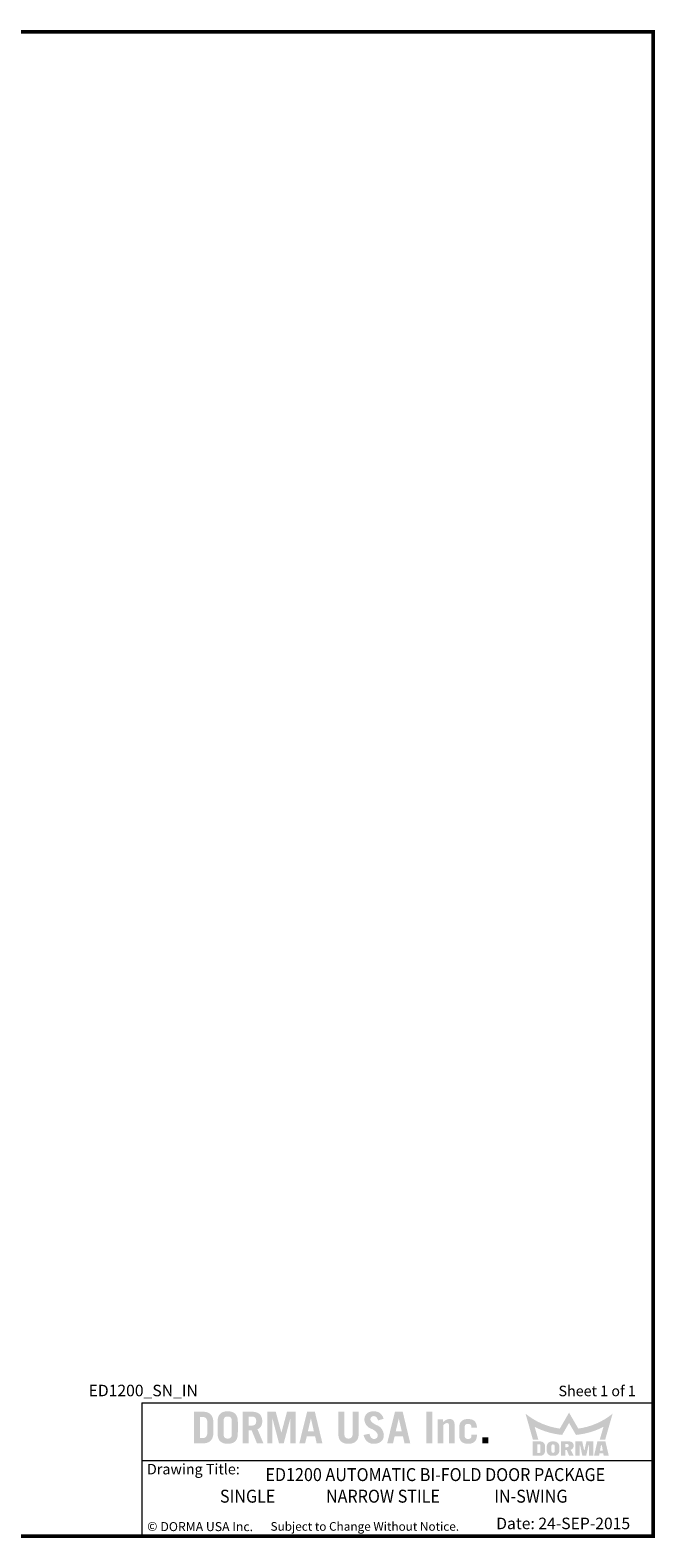
# Model space of a CAD drawing. Units: inches. Extents: x -0.3 to 16.5, y 0 to 10.5.
# Drawn here: x 12.2 to 16.5, y 0 to 10.5 of the extents above; entities that cross this region are included whole.
import ezdxf

# ---------------------------------------------------------------- set-up
doc = ezdxf.new("R2010")
doc.units = ezdxf.units.IN
doc.header["$MEASUREMENT"] = 0
doc.linetypes.add('CENTERX2', pattern=[0.8, 0.5, -0.1, 0.1, -0.1])
doc.layers.add('TITLE', color=7, linetype='Continuous')
doc.styles.add('SLDTEXTSTYLE0', font='GOTHIC.TTF', dxfattribs={"width": 0.913})
doc.styles.add('SLDTEXTSTYLE1', font='calibri.ttf')
doc.styles.add('SLDTEXTSTYLE2', font='GOTHICB.TTF', dxfattribs={"width": 0.913})
doc.styles.add('SLDTEXTSTYLE3', font='swissck.ttf')
doc.styles.add('SLDTEXTSTYLE4', font='calibrib.ttf')

msp = doc.modelspace()

# ---------------------------------------------------------------- hatches: boundary and pattern name
at = {"layer": 'TITLE', "linetype": 'Continuous'}
h = msp.add_hatch(color=7, dxfattribs=at)
edge = h.paths.add_edge_path(flags=0)
edge.add_spline(control_points=[(13.4464889, 0.7880654), (13.4462919, 0.7913671), (13.445911, 0.79775), (13.4447335, 0.8069624), (13.4430005, 0.8154449), (13.4406613, 0.823194), (13.4377489, 0.830213), (13.4342851, 0.8365267), (13.4301743, 0.842055), (13.4255449, 0.8468757), (13.4203525, 0.8510229), (13.414633, 0.8545498), (13.4083953, 0.8575162), (13.4016573, 0.8599513), (13.3943955, 0.8617879), (13.3866141, 0.8630622), (13.3783186, 0.8637599), (13.3726125, 0.8637994), (13.3696831, 0.8638196)], knot_values=[0, 0, 0, 0, 0.0802014969, 0.1550492197, 0.2250356794, 0.2899442988, 0.3510481784, 0.4090350779, 0.4641335972, 0.5176374376, 0.5706931392, 0.6248604736, 0.6802459873, 0.7379290348, 0.7983412687, 0.8616418315, 0.9289723256, 1, 1, 1, 1], weights=[1, 1, 1, 1, 1, 1, 1, 1, 1, 1, 1, 1, 1, 1, 1, 1, 1, 1, 1], degree=3, periodic=0)
edge.add_line((13.3696831, 0.8638196), (13.3112401, 0.8638637))
edge.add_line((13.3112401, 0.8638637), (13.3112401, 0.6438638))
edge.add_line((13.3112401, 0.6438638), (13.3697199, 0.6438638))
edge.add_spline(control_points=[(13.3697199, 0.6438638), (13.3726369, 0.6438844), (13.3783308, 0.6439245), (13.3866141, 0.6446213), (13.3943955, 0.6458956), (13.4016573, 0.6477321), (13.4083953, 0.6501673), (13.414633, 0.6531336), (13.4203525, 0.6566605), (13.4255449, 0.6608078), (13.4301743, 0.6656284), (13.4342851, 0.6711568), (13.437749, 0.6774704), (13.4406611, 0.6844894), (13.4430012, 0.6922384), (13.4447307, 0.7007212), (13.4459237, 0.7099436), (13.4462669, 0.7163402), (13.4464448, 0.7196543)], knot_values=[0, 0, 0, 0, 0.0707328512, 0.1380652754, 0.2013676529, 0.2617816187, 0.3194663198, 0.3748534212, 0.4290223085, 0.482079531, 0.5355849052, 0.5906850041, 0.6486735659, 0.7097791972, 0.7746896774, 0.8446781434, 0.9195280119, 1, 1, 1, 1], weights=[1, 1, 1, 1, 1, 1, 1, 1, 1, 1, 1, 1, 1, 1, 1, 1, 1, 1, 1], degree=3, periodic=0)
edge.add_line((13.4464448, 0.7196543), (13.4464889, 0.7880654))
edge = h.paths.add_edge_path(flags=0)
edge.add_spline(control_points=[(13.3678913, 0.8274913), (13.3694458, 0.8274509), (13.3724641, 0.8273724), (13.3768336, 0.8269562), (13.3808879, 0.8261656), (13.3845983, 0.8250173), (13.387995, 0.8235736), (13.3910144, 0.8217467), (13.39371, 0.8196034), (13.3960644, 0.8171021), (13.3981374, 0.8142358), (13.3998242, 0.8109417), (13.4013033, 0.8072822), (13.4024662, 0.8032242), (13.4033961, 0.7987694), (13.4040518, 0.7939173), (13.4043924, 0.7886522), (13.4044121, 0.7850133), (13.4044223, 0.7831294)], knot_values=[0, 0, 0, 0, 0.0700127627, 0.135940392, 0.1974019218, 0.2556623741, 0.3105593219, 0.3631695851, 0.4140793514, 0.4651655818, 0.5173863977, 0.572808611, 0.6313734348, 0.6949001732, 0.7626017801, 0.8361583371, 0.9151814378, 1, 1, 1, 1], weights=[1, 1, 1, 1, 1, 1, 1, 1, 1, 1, 1, 1, 1, 1, 1, 1, 1, 1, 1], degree=3, periodic=0)
edge.add_line((13.4044223, 0.7831294), (13.4044664, 0.7246002))
edge.add_spline(control_points=[(13.4044664, 0.7246002), (13.4044089, 0.7226272), (13.404298, 0.7188244), (13.4038794, 0.7133371), (13.4031458, 0.7083027), (13.4020844, 0.70371), (13.4007435, 0.6995792), (13.3990924, 0.6958892), (13.3971661, 0.6926613), (13.3949286, 0.6898587), (13.3923677, 0.6875297), (13.3896279, 0.6854578), (13.3865948, 0.6837944), (13.3833442, 0.6824117), (13.3798402, 0.6813432), (13.3760626, 0.6806611), (13.3720466, 0.6802543), (13.3692869, 0.6802423), (13.3678733, 0.6802362)], knot_values=[0, 0, 0, 0, 0.0892986359, 0.172114912, 0.248845251, 0.3192503854, 0.385142416, 0.445030595, 0.5017725307, 0.5547959737, 0.6066104332, 0.6580040838, 0.709861291, 0.7626585845, 0.8176231734, 0.8752024448, 0.9360777876, 1, 1, 1, 1], weights=[1, 1, 1, 1, 1, 1, 1, 1, 1, 1, 1, 1, 1, 1, 1, 1, 1, 1, 1], degree=3, periodic=0)
edge.add_line((13.3678733, 0.6802362), (13.3532626, 0.6802362))
edge.add_line((13.3532626, 0.6802362), (13.3532626, 0.8274913))
edge.add_line((13.3532626, 0.8274913), (13.3678913, 0.8274913))
h = msp.add_hatch(color=7, dxfattribs=at)
edge = h.paths.add_edge_path(flags=0)
edge.add_spline(control_points=[(13.6159913, 0.7934756), (13.6158841, 0.7966944), (13.6156773, 0.8029017), (13.6147326, 0.811861), (13.613138, 0.8200779), (13.6110589, 0.8276106), (13.608307, 0.8344013), (13.6050152, 0.8405156), (13.6010566, 0.8458485), (13.5965371, 0.8504624), (13.5915056, 0.8543545), (13.586144, 0.8578205), (13.580317, 0.8606023), (13.5741515, 0.8629902), (13.5675477, 0.8647425), (13.5605397, 0.8658936), (13.5531508, 0.8666475), (13.5480893, 0.8666456), (13.5454977, 0.8666447)], knot_values=[0, 0, 0, 0, 0.0828224149, 0.1597236551, 0.2314238358, 0.2979135646, 0.3603917746, 0.4195020429, 0.4760449644, 0.5306405415, 0.5850784794, 0.6393583204, 0.6945371402, 0.7508376241, 0.8092250088, 0.8698886996, 0.9333811439, 1, 1, 1, 1], weights=[1, 1, 1, 1, 1, 1, 1, 1, 1, 1, 1, 1, 1, 1, 1, 1, 1, 1, 1], degree=3, periodic=0)
edge.add_spline(control_points=[(13.5454977, 0.8666447), (13.5429061, 0.8666463), (13.5378592, 0.8666494), (13.5304856, 0.8658901), (13.5234919, 0.8647428), (13.5168881, 0.8629901), (13.5107227, 0.8606023), (13.5048957, 0.8578205), (13.499534, 0.8543546), (13.4945026, 0.8504624), (13.4899827, 0.8458486), (13.4860256, 0.8405153), (13.4827281, 0.8344024), (13.4799976, 0.8276021), (13.4778244, 0.8200923), (13.4763451, 0.8118503), (13.4752844, 0.8029019), (13.475129, 0.7966842), (13.4750483, 0.7934585)], knot_values=[0, 0, 0, 0, 0.0666302382, 0.1297567404, 0.1904307959, 0.2488281564, 0.3051382595, 0.3603265068, 0.4146156217, 0.4690628607, 0.5236677656, 0.5802203478, 0.6393407154, 0.7018296001, 0.7684351041, 0.8400765708, 0.9170328532, 1, 1, 1, 1], weights=[1, 1, 1, 1, 1, 1, 1, 1, 1, 1, 1, 1, 1, 1, 1, 1, 1, 1, 1], degree=3, periodic=0)
edge.add_line((13.4750483, 0.7934585), (13.4750924, 0.714257))
edge.add_spline(control_points=[(13.4750924, 0.714257), (13.4751539, 0.7110204), (13.4752723, 0.7047912), (13.4763477, 0.6958332), (13.4778238, 0.6875911), (13.4799978, 0.6800813), (13.4827281, 0.673281), (13.4860256, 0.6671681), (13.4899827, 0.6618349), (13.4945026, 0.657221), (13.499534, 0.6533289), (13.5048957, 0.6498629), (13.5107227, 0.6470811), (13.5168881, 0.6446933), (13.5234919, 0.6429406), (13.5304856, 0.6417933), (13.5378592, 0.641034), (13.5429061, 0.6410371), (13.5454977, 0.6410387)], knot_values=[0, 0, 0, 0, 0.0832056719, 0.1601419375, 0.2317647699, 0.2983529495, 0.3608255805, 0.4199305705, 0.4764684431, 0.5310591451, 0.585492222, 0.639767216, 0.6949411086, 0.7512365652, 0.8096187362, 0.87027701, 0.9333870927, 1, 1, 1, 1], weights=[1, 1, 1, 1, 1, 1, 1, 1, 1, 1, 1, 1, 1, 1, 1, 1, 1, 1, 1], degree=3, periodic=0)
edge.add_spline(control_points=[(13.5454977, 0.6410387), (13.5480893, 0.6410378), (13.5531508, 0.6410359), (13.5605397, 0.6417898), (13.5675477, 0.6429409), (13.5741515, 0.6446932), (13.580317, 0.6470812), (13.586144, 0.6498629), (13.5915056, 0.6533289), (13.5965371, 0.657221), (13.6010566, 0.6618349), (13.6050152, 0.6671678), (13.608307, 0.6732821), (13.6110588, 0.6800728), (13.6131386, 0.6876055), (13.61473, 0.6958226), (13.6156888, 0.7047863), (13.6158589, 0.7110003), (13.6159472, 0.7142249)], knot_values=[0, 0, 0, 0, 0.0666101595, 0.1300943155, 0.1907500871, 0.2491298498, 0.3054229841, 0.3605946007, 0.4148673559, 0.4692981874, 0.5238866375, 0.5804221778, 0.6395247297, 0.7019947837, 0.7684758328, 0.8401666536, 0.917057855, 1, 1, 1, 1], weights=[1, 1, 1, 1, 1, 1, 1, 1, 1, 1, 1, 1, 1, 1, 1, 1, 1, 1, 1], degree=3, periodic=0)
edge.add_line((13.6159472, 0.7142249), (13.6159913, 0.7934756))
edge = h.paths.add_edge_path(flags=0)
edge.add_spline(control_points=[(13.5454977, 0.6774111), (13.5434158, 0.6774222), (13.5394474, 0.6774434), (13.5338344, 0.6786883), (13.5288607, 0.6806779), (13.5253439, 0.6832196), (13.5229309, 0.6857024), (13.5214165, 0.6879805), (13.5200662, 0.6905586), (13.5190211, 0.6935212), (13.5181999, 0.6968195), (13.5175869, 0.7004792), (13.5171825, 0.7044755), (13.517138, 0.7072643), (13.5171149, 0.7087073)], knot_values=[0, 0, 0, 0, 0.1273381321, 0.2427255645, 0.3503064763, 0.45372805, 0.5060609144, 0.5618718106, 0.6207907759, 0.6841570318, 0.7539665868, 0.8290250313, 0.9115340829, 1, 1, 1, 1], weights=[1, 1, 1, 1, 1, 1, 1, 1, 1, 1, 1, 1, 1, 1, 1], degree=3, periodic=0)
edge.add_line((13.5171149, 0.7087073), (13.5171149, 0.7990025))
edge.add_spline(control_points=[(13.5171149, 0.7990025), (13.5171382, 0.8004367), (13.5171834, 0.8032167), (13.5175869, 0.8072042), (13.5181999, 0.8108639), (13.5190211, 0.8141622), (13.5200662, 0.8171248), (13.5214164, 0.8197031), (13.5229311, 0.8219806), (13.5253431, 0.824466), (13.5288719, 0.8269917), (13.5338168, 0.8290655), (13.5394557, 0.8302199), (13.5434176, 0.8302543), (13.5454977, 0.8302723)], knot_values=[0, 0, 0, 0, 0.0879598799, 0.1704998683, 0.2455864562, 0.3154221864, 0.3788122017, 0.4377532587, 0.4935850813, 0.5459375681, 0.6493979199, 0.7573706205, 0.8726141222, 1, 1, 1, 1], weights=[1, 1, 1, 1, 1, 1, 1, 1, 1, 1, 1, 1, 1, 1, 1], degree=3, periodic=0)
edge.add_spline(control_points=[(13.5454977, 0.8302723), (13.5475926, 0.8302551), (13.5515694, 0.8302226), (13.5572228, 0.8290656), (13.5621677, 0.8269917), (13.5656965, 0.824466), (13.5681086, 0.8219806), (13.5696232, 0.8197031), (13.5709735, 0.8171248), (13.5720185, 0.8141622), (13.5728397, 0.8108639), (13.5734527, 0.8072042), (13.5738572, 0.803208), (13.5739017, 0.8004191), (13.5739247, 0.7989761)], knot_values=[0, 0, 0, 0, 0.1281030965, 0.2431807682, 0.3509981012, 0.4543095785, 0.5065867325, 0.5623382157, 0.6211944594, 0.6844932594, 0.7542284992, 0.8292070411, 0.9116282584, 1, 1, 1, 1], weights=[1, 1, 1, 1, 1, 1, 1, 1, 1, 1, 1, 1, 1, 1, 1], degree=3, periodic=0)
edge.add_line((13.5739247, 0.7989761), (13.5739688, 0.7087301))
edge.add_spline(control_points=[(13.5739688, 0.7087301), (13.5739272, 0.7072797), (13.5738471, 0.7044839), (13.5734553, 0.7004791), (13.5728391, 0.6968196), (13.5720187, 0.6935212), (13.5709734, 0.6905586), (13.5696232, 0.6879805), (13.5681087, 0.6857024), (13.5656957, 0.6832196), (13.5621789, 0.6806779), (13.5572052, 0.6786882), (13.5515777, 0.6774405), (13.5475944, 0.6774213), (13.5454977, 0.6774111)], knot_values=[0, 0, 0, 0, 0.0888403044, 0.1712339826, 0.2461874722, 0.3158994118, 0.379177062, 0.4380136403, 0.4937464955, 0.5460061824, 0.6492831407, 0.7567136209, 0.871939706, 1, 1, 1, 1], weights=[1, 1, 1, 1, 1, 1, 1, 1, 1, 1, 1, 1, 1, 1, 1], degree=3, periodic=0)
h = msp.add_hatch(color=7, dxfattribs=at)
edge = h.paths.add_edge_path(flags=0)
edge.add_spline(control_points=[(13.7854496, 0.7984023), (13.785406, 0.8009651), (13.7853213, 0.8059436), (13.784458, 0.8131793), (13.7830888, 0.8199652), (13.7810201, 0.8262635), (13.778482, 0.8321553), (13.7752753, 0.8375415), (13.7715578, 0.8425141), (13.7671714, 0.8469333), (13.7622788, 0.8509415), (13.7567118, 0.8543593), (13.750566, 0.8572613), (13.7438189, 0.8596421), (13.7364707, 0.86148), (13.7285355, 0.8628484), (13.7199738, 0.863622), (13.7140747, 0.8637523), (13.7110274, 0.8638196)], knot_values=[0, 0, 0, 0, 0.0678302361, 0.1317645794, 0.1926627758, 0.2508159768, 0.3069883001, 0.3621792767, 0.4164117363, 0.4709609355, 0.526635206, 0.5835017456, 0.6434503904, 0.7062952381, 0.7726286979, 0.8437886362, 0.9193072429, 1, 1, 1, 1], weights=[1, 1, 1, 1, 1, 1, 1, 1, 1, 1, 1, 1, 1, 1, 1, 1, 1, 1, 1], degree=3, periodic=0)
edge.add_line((13.7110274, 0.8638196), (13.6502449, 0.8638637))
edge.add_line((13.6502449, 0.8638637), (13.6502449, 0.6438637))
edge.add_line((13.6502449, 0.6438637), (13.6922674, 0.6438637))
edge.add_line((13.6922674, 0.6438637), (13.6922674, 0.734265))
edge.add_line((13.6922674, 0.734265), (13.7122652, 0.734265))
edge.add_line((13.7122652, 0.734265), (13.7486478, 0.6438637))
edge.add_line((13.7486478, 0.6438637), (13.7937316, 0.6438637))
edge.add_line((13.7937316, 0.6438637), (13.7523019, 0.7425051))
edge.add_spline(control_points=[(13.7523019, 0.7425051), (13.7537093, 0.7430447), (13.7564876, 0.7441097), (13.7604135, 0.7461046), (13.7640245, 0.7483651), (13.7673808, 0.7508036), (13.7704381, 0.7534963), (13.7731746, 0.7564653), (13.7756164, 0.7596551), (13.7777508, 0.7630889), (13.7795883, 0.7667471), (13.7811892, 0.7706297), (13.7825578, 0.774727), (13.7836499, 0.7790518), (13.7844966, 0.7835776), (13.7850487, 0.7883271), (13.7854228, 0.7932906), (13.7854406, 0.7966801), (13.7854496, 0.7984023)], knot_values=[0, 0, 0, 0, 0.0646154249, 0.1275522498, 0.1884926108, 0.2471859281, 0.3053064809, 0.3629142813, 0.420091856, 0.4773529525, 0.5360564469, 0.5954747127, 0.6573393251, 0.7211652609, 0.786642087, 0.8546636001, 0.9261535017, 1, 1, 1, 1], weights=[1, 1, 1, 1, 1, 1, 1, 1, 1, 1, 1, 1, 1, 1, 1, 1, 1, 1, 1], degree=3, periodic=0)
edge = h.paths.add_edge_path(flags=0)
edge.add_spline(control_points=[(13.7434271, 0.7990644), (13.7434047, 0.7977536), (13.7433613, 0.7952139), (13.7429425, 0.7915432), (13.7423506, 0.7881255), (13.7414679, 0.7849935), (13.7403591, 0.7821401), (13.7390386, 0.7795484), (13.7374391, 0.7772285), (13.7349599, 0.7745372), (13.7313131, 0.7717118), (13.7261372, 0.7693453), (13.7201908, 0.7679781), (13.7159788, 0.7678406), (13.7137642, 0.7677683)], knot_values=[0, 0, 0, 0, 0.0796258671, 0.1542765818, 0.2242560484, 0.2902124486, 0.3516500965, 0.4100384434, 0.4665903924, 0.5222876027, 0.6319240248, 0.744336583, 0.8655775518, 1, 1, 1, 1], weights=[1, 1, 1, 1, 1, 1, 1, 1, 1, 1, 1, 1, 1, 1, 1], degree=3, periodic=0)
edge.add_line((13.7137642, 0.7677683), (13.6922674, 0.7678124))
edge.add_line((13.6922674, 0.7678124), (13.6922674, 0.8303163))
edge.add_line((13.6922674, 0.8303163), (13.7137802, 0.8303163))
edge.add_spline(control_points=[(13.7137802, 0.8303163), (13.7159894, 0.8302437), (13.7201959, 0.8301054), (13.7261376, 0.8287397), (13.7313118, 0.826372), (13.7349636, 0.8235501), (13.7374243, 0.8208605), (13.739051, 0.8185749), (13.7403685, 0.8159769), (13.74145, 0.8131147), (13.7423597, 0.8099913), (13.7429405, 0.806585), (13.7433618, 0.8029151), (13.7434049, 0.8003753), (13.7434271, 0.7990644)], knot_values=[0, 0, 0, 0, 0.1342444379, 0.2556168171, 0.3681512168, 0.4779064713, 0.5336640507, 0.5895436458, 0.6479952785, 0.7103341473, 0.7755008855, 0.8455562012, 0.9202878282, 1, 1, 1, 1], weights=[1, 1, 1, 1, 1, 1, 1, 1, 1, 1, 1, 1, 1, 1, 1], degree=3, periodic=0)
for points in [[(13.8792611, 0.8635989), (13.8199321, 0.8635989), (13.8199321, 0.6438637), (13.855935, 0.6438637), (13.855935, 0.816456), (13.856557, 0.816456), (13.9022762, 0.6438637), (13.9346217, 0.6438637), (13.9803409, 0.816456), (13.9809593, 0.816456), (13.9809593, 0.6438637), (14.0169622, 0.6438637), (14.0169622, 0.8635989), (13.9576368, 0.8635989), (13.91876, 0.7192208), (13.9181379, 0.7192208)], [(14.9663605, 0.8638637), (14.924338, 0.8638637), (14.924338, 0.6438637), (14.9663605, 0.6438637)], [(15.356216, 0.6858863), (15.3141935, 0.6858863), (15.3141935, 0.6438638), (15.356216, 0.6438638)]]:
    msp.add_hatch(color=7, dxfattribs=at).paths.add_polyline_path(points, flags=0)
h = msp.add_hatch(color=7, dxfattribs=at)
h.paths.add_polyline_path([(14.1508538, 0.8638259), (14.0971928, 0.8638259), (14.0429255, 0.6438637), (14.083247, 0.6438637), (14.0950706, 0.6918894), (14.152976, 0.6918894), (14.1635869, 0.6438637), (14.2035996, 0.6438637)], flags=0)
h.paths.add_polyline_path([(14.1026498, 0.7282619), (14.1232654, 0.8162289), (14.1238717, 0.8162289), (14.144184, 0.7282619)], flags=0)
h = msp.add_hatch(color=7, dxfattribs=at)
edge = h.paths.add_edge_path(flags=0)
edge.add_spline(control_points=[(14.3844022, 0.6774111), (14.3832388, 0.6774355), (14.3809782, 0.6774828), (14.3777107, 0.6778772), (14.3746865, 0.6785487), (14.371871, 0.6794289), (14.3692675, 0.6805611), (14.3669131, 0.6819804), (14.36482, 0.6836528), (14.3628889, 0.685489), (14.3612611, 0.6876628), (14.3597848, 0.6900367), (14.3586009, 0.6926995), (14.3576962, 0.6955977), (14.3569247, 0.6987181), (14.3564059, 0.7020995), (14.3561491, 0.7057309), (14.3561509, 0.7082214), (14.3561518, 0.7095018)], knot_values=[0, 0, 0, 0, 0.0710414231, 0.1380286257, 0.2006031758, 0.2599999235, 0.3179376776, 0.3735717759, 0.4273234273, 0.4813373383, 0.535797899, 0.592666547, 0.6517907687, 0.7131731893, 0.7779043627, 0.8479326144, 0.9218156944, 1, 1, 1, 1], weights=[1, 1, 1, 1, 1, 1, 1, 1, 1, 1, 1, 1, 1, 1, 1, 1, 1, 1, 1], degree=3, periodic=0)
edge.add_line((14.3561518, 0.7095018), (14.3561518, 0.8638637))
edge.add_line((14.3561518, 0.8638637), (14.3141293, 0.8638637))
edge.add_line((14.3141293, 0.8638637), (14.3141293, 0.7092008))
edge.add_spline(control_points=[(14.3141293, 0.7092008), (14.3141928, 0.7063104), (14.314316, 0.700705), (14.3153822, 0.6926355), (14.3168758, 0.6851425), (14.3190601, 0.6782928), (14.3217217, 0.6719942), (14.3250685, 0.6663683), (14.3289187, 0.6612967), (14.3334245, 0.6569231), (14.3384113, 0.6531349), (14.3437534, 0.6497891), (14.3495606, 0.6470526), (14.3557433, 0.6448178), (14.3623228, 0.6430286), (14.3693264, 0.6418153), (14.3767356, 0.6410967), (14.381811, 0.6410583), (14.3844022, 0.6410387)], knot_values=[0, 0, 0, 0, 0.0774440624, 0.1501931565, 0.2178806569, 0.2819999782, 0.342596487, 0.4007723405, 0.4570229616, 0.512806995, 0.5685045048, 0.6246554692, 0.6814647712, 0.7402352825, 0.8007058564, 0.8639972926, 0.9305618722, 1, 1, 1, 1], weights=[1, 1, 1, 1, 1, 1, 1, 1, 1, 1, 1, 1, 1, 1, 1, 1, 1, 1, 1], degree=3, periodic=0)
edge.add_spline(control_points=[(14.3844022, 0.6410387), (14.3869935, 0.6410585), (14.3920687, 0.6410971), (14.3994785, 0.6418138), (14.4064942, 0.6430363), (14.4130939, 0.6448074), (14.4192967, 0.6470654), (14.4251322, 0.6497743), (14.4304859, 0.6531492), (14.4355131, 0.6569195), (14.4400572, 0.6612973), (14.4439641, 0.6663527), (14.4472898, 0.672007), (14.450027, 0.6782796), (14.4521714, 0.6851509), (14.4537655, 0.6926247), (14.4547212, 0.7007084), (14.4548947, 0.7063064), (14.4549841, 0.7091928)], knot_values=[0, 0, 0, 0, 0.0693194737, 0.1357703095, 0.198953595, 0.2597010457, 0.3183711315, 0.3754390192, 0.4314940344, 0.4874091939, 0.5433797836, 0.5997753607, 0.6578518047, 0.7185021902, 0.782511946, 0.8501651909, 0.9227419222, 1, 1, 1, 1], weights=[1, 1, 1, 1, 1, 1, 1, 1, 1, 1, 1, 1, 1, 1, 1, 1, 1, 1, 1], degree=3, periodic=0)
edge.add_line((14.4549841, 0.7091928), (14.4550282, 0.8638637))
edge.add_line((14.4550282, 0.8638637), (14.4130057, 0.8638637))
edge.add_line((14.4130057, 0.8638637), (14.4130057, 0.7095064))
edge.add_spline(control_points=[(14.4130057, 0.7095064), (14.4129933, 0.7082241), (14.4129692, 0.7057305), (14.4126524, 0.7021016), (14.4121445, 0.6987185), (14.4113815, 0.6955909), (14.4104286, 0.6926934), (14.4091779, 0.6900636), (14.4077797, 0.6876318), (14.4060818, 0.6855094), (14.4041593, 0.6836191), (14.4019858, 0.68201), (14.3996292, 0.6805561), (14.3970205, 0.6794309), (14.3941934, 0.6785415), (14.3911372, 0.6778786), (14.3878408, 0.6774843), (14.3855657, 0.6774359), (14.3844022, 0.6774111)], knot_values=[0, 0, 0, 0, 0.0779723978, 0.1516230396, 0.2213639542, 0.2858295251, 0.3472411153, 0.4064956061, 0.4626694455, 0.5174574886, 0.5712497719, 0.6261983771, 0.6816041997, 0.7393042259, 0.7984572592, 0.8616492642, 0.9292500713, 1, 1, 1, 1], weights=[1, 1, 1, 1, 1, 1, 1, 1, 1, 1, 1, 1, 1, 1, 1, 1, 1, 1, 1], degree=3, periodic=0)
h = msp.add_hatch(color=7, dxfattribs=at)
edge = h.paths.add_edge_path(flags=0)
edge.add_spline(control_points=[(14.5369544, 0.8087314), (14.5370278, 0.8105478), (14.5371671, 0.8139968), (14.538286, 0.8188536), (14.5400912, 0.8231106), (14.5426931, 0.8267068), (14.5460085, 0.8296125), (14.5500678, 0.8315888), (14.5547254, 0.832871), (14.5580592, 0.8330191), (14.5598196, 0.8330973)], knot_values=[0, 0, 0, 0, 0.1435268399, 0.2725378537, 0.3918856634, 0.5068815752, 0.6207412295, 0.7368039493, 0.8610228166, 1, 1, 1, 1], weights=[1, 1, 1, 1, 1, 1, 1, 1, 1, 1, 1], degree=3, periodic=0)
edge.add_spline(control_points=[(14.5598196, 0.8330973), (14.5615487, 0.8330311), (14.5649113, 0.8329024), (14.5697614, 0.8315994), (14.5741168, 0.8292686), (14.5780914, 0.8260664), (14.5816181, 0.8217978), (14.5848541, 0.8165626), (14.5878138, 0.8102734), (14.5894239, 0.8056587), (14.590277, 0.8032137)], knot_values=[0, 0, 0, 0, 0.1123786212, 0.2185463852, 0.3234977845, 0.431782484, 0.5486419986, 0.6820302546, 0.831531391, 1, 1, 1, 1], weights=[1, 1, 1, 1, 1, 1, 1, 1, 1, 1, 1], degree=3, periodic=0)
edge.add_line((14.590277, 0.8032137), (14.6280485, 0.8143237))
edge.add_spline(control_points=[(14.6280485, 0.8143237), (14.6275544, 0.8162358), (14.6265794, 0.82001), (14.6245941, 0.8254388), (14.6223685, 0.8306443), (14.6197146, 0.8355184), (14.6167402, 0.8401256), (14.6133652, 0.844405), (14.6096601, 0.8484348), (14.605589, 0.8521475), (14.6011993, 0.855515), (14.5964171, 0.8583955), (14.591318, 0.8608694), (14.5858803, 0.8629644), (14.5800627, 0.8645395), (14.5739179, 0.8656605), (14.5674458, 0.8664437), (14.5630148, 0.8665766), (14.5607465, 0.8666447)], knot_values=[0, 0, 0, 0, 0.0638204742, 0.1259702669, 0.1866924085, 0.2467228738, 0.3051811828, 0.3638076786, 0.4227268658, 0.4819965205, 0.5417529977, 0.6013159834, 0.66217031, 0.7248152557, 0.7894501577, 0.8567275208, 0.9266575442, 1, 1, 1, 1], weights=[1, 1, 1, 1, 1, 1, 1, 1, 1, 1, 1, 1, 1, 1, 1, 1, 1, 1, 1], degree=3, periodic=0)
edge.add_spline(control_points=[(14.5607465, 0.8666447), (14.5581106, 0.8665797), (14.5530031, 0.8664538), (14.5455965, 0.8656464), (14.538684, 0.8643856), (14.5322571, 0.8626191), (14.5263017, 0.8603974), (14.520896, 0.8575777), (14.5159318, 0.8543571), (14.5115082, 0.8505912), (14.5076313, 0.8463621), (14.5041645, 0.8418087), (14.5013707, 0.8367696), (14.4989978, 0.8313829), (14.4971565, 0.8255966), (14.4958333, 0.8194039), (14.4950322, 0.8128281), (14.4949367, 0.8083069), (14.4948878, 0.8059946)], knot_values=[0, 0, 0, 0, 0.0776156323, 0.1503917653, 0.2191407567, 0.2843123944, 0.3464342199, 0.4059256727, 0.4634877815, 0.5203526392, 0.5764597523, 0.6321790758, 0.6884465621, 0.7456816108, 0.8052865549, 0.8668986044, 0.931926057, 1, 1, 1, 1], weights=[1, 1, 1, 1, 1, 1, 1, 1, 1, 1, 1, 1, 1, 1, 1, 1, 1, 1, 1], degree=3, periodic=0)
edge.add_spline(control_points=[(14.4948878, 0.8059946), (14.4951656, 0.8042114), (14.4957121, 0.8007028), (14.4968037, 0.7955634), (14.4982208, 0.7906369), (14.4999538, 0.785933), (14.5018869, 0.7814104), (14.5040932, 0.7771051), (14.50662, 0.7730433), (14.5094188, 0.7691876), (14.5124598, 0.7655201), (14.5157828, 0.7620558), (14.5194092, 0.7588365), (14.5233127, 0.7558497), (14.5274242, 0.7529885), (14.5318567, 0.7503912), (14.5365643, 0.7480116), (14.5430969, 0.7452465), (14.5509852, 0.7418557), (14.5595994, 0.7371689), (14.5671113, 0.732099), (14.5735336, 0.7266452), (14.5789048, 0.7208484), (14.5831605, 0.7146453), (14.5863535, 0.7080546), (14.5875289, 0.7033923), (14.5881141, 0.7010708)], knot_values=[0, 0, 0, 0, 0.0367003608, 0.0722102019, 0.1067795562, 0.140859743, 0.1741019277, 0.2067584269, 0.2391450786, 0.2712888807, 0.3035883169, 0.335969438, 0.3688227802, 0.4021026575, 0.4358859442, 0.4706310016, 0.5064971543, 0.5430802067, 0.6148780226, 0.6810329252, 0.7422041785, 0.7988760293, 0.8520387693, 0.9024210555, 0.9514138016, 1, 1, 1, 1], weights=[1, 1, 1, 1, 1, 1, 1, 1, 1, 1, 1, 1, 1, 1, 1, 1, 1, 1, 1, 1, 1, 1, 1, 1, 1, 1, 1], degree=3, periodic=0)
edge.add_spline(control_points=[(14.5881141, 0.7010708), (14.588008, 0.6990904), (14.5878047, 0.695296), (14.5863906, 0.6899561), (14.5840444, 0.6853315), (14.5808981, 0.6814581), (14.5770352, 0.6784167), (14.57263, 0.6762332), (14.5677266, 0.6748678), (14.5642869, 0.674682), (14.5625122, 0.6745861)], knot_values=[0, 0, 0, 0, 0.1435348123, 0.2750044167, 0.3971523645, 0.5169575184, 0.6339263609, 0.7508221966, 0.871436934, 1, 1, 1, 1], weights=[1, 1, 1, 1, 1, 1, 1, 1, 1, 1, 1], degree=3, periodic=0)
edge.add_spline(control_points=[(14.5625122, 0.6745861), (14.560896, 0.6746406), (14.5576209, 0.6747512), (14.5527829, 0.6764086), (14.5480119, 0.6790164), (14.5441811, 0.682025), (14.5412568, 0.6849938), (14.5391528, 0.68763), (14.5372684, 0.6906469), (14.5355525, 0.6940252), (14.5339732, 0.6977453), (14.5324909, 0.7018125), (14.5312947, 0.7062704), (14.5306014, 0.7093669), (14.5302449, 0.7109585)], knot_values=[0, 0, 0, 0, 0.0913770126, 0.1851777994, 0.2868627232, 0.399342401, 0.4601948065, 0.5232166626, 0.5904350144, 0.661803623, 0.7381573602, 0.8198165271, 0.9073824415, 1, 1, 1, 1], weights=[1, 1, 1, 1, 1, 1, 1, 1, 1, 1, 1, 1, 1, 1, 1], degree=3, periodic=0)
edge.add_line((14.5302449, 0.7109585), (14.4888297, 0.7020401))
edge.add_spline(control_points=[(14.4888297, 0.7020401), (14.4895625, 0.6994396), (14.4909888, 0.6943785), (14.493671, 0.6871668), (14.4966024, 0.6804863), (14.4998838, 0.6743646), (14.5034451, 0.6687803), (14.5073521, 0.6637607), (14.5115567, 0.6592749), (14.51607, 0.6553297), (14.5208736, 0.6519308), (14.5258759, 0.6489587), (14.5310957, 0.6464277), (14.5365487, 0.6443878), (14.5422147, 0.6428605), (14.5480838, 0.6417354), (14.5541854, 0.6411214), (14.5583322, 0.6410666), (14.5604376, 0.6410387)], knot_values=[0, 0, 0, 0, 0.0790732657, 0.1539002387, 0.2250673744, 0.292526072, 0.3570558415, 0.4187568566, 0.4784909379, 0.536808547, 0.5939495252, 0.650543859, 0.70699865, 0.7635716642, 0.82073862, 0.8786153908, 0.9383712167, 1, 1, 1, 1], weights=[1, 1, 1, 1, 1, 1, 1, 1, 1, 1, 1, 1, 1, 1, 1, 1, 1, 1, 1], degree=3, periodic=0)
edge.add_spline(control_points=[(14.5604376, 0.6410387), (14.5631176, 0.6411019), (14.5683441, 0.6412252), (14.5759468, 0.642069), (14.5830866, 0.643442), (14.5897587, 0.6452666), (14.5959561, 0.6476395), (14.6017205, 0.6504403), (14.6070123, 0.6538126), (14.6117852, 0.6577206), (14.6160676, 0.6620356), (14.6198164, 0.6667472), (14.6229591, 0.671851), (14.6255311, 0.6773351), (14.6275748, 0.683189), (14.629014, 0.6894353), (14.6299073, 0.6960577), (14.6300589, 0.7005972), (14.6301366, 0.7029248)], knot_values=[0, 0, 0, 0, 0.076288209, 0.1487697142, 0.2174442659, 0.2830925576, 0.3454022707, 0.4060945331, 0.4652363891, 0.5235883475, 0.5813434513, 0.6379928939, 0.6946020619, 0.7515618978, 0.8101119551, 0.8707666273, 0.9337359283, 1, 1, 1, 1], weights=[1, 1, 1, 1, 1, 1, 1, 1, 1, 1, 1, 1, 1, 1, 1, 1, 1, 1, 1], degree=3, periodic=0)
edge.add_spline(control_points=[(14.6301366, 0.7029248), (14.6298602, 0.7049433), (14.6293196, 0.7088919), (14.6282152, 0.7146891), (14.6268095, 0.7202147), (14.6251356, 0.7255153), (14.623134, 0.730526), (14.6209371, 0.7353383), (14.6184156, 0.7398746), (14.6156358, 0.7441728), (14.612565, 0.7482006), (14.6092643, 0.7520227), (14.6056322, 0.7555319), (14.601766, 0.7588352), (14.5976185, 0.7618713), (14.5931858, 0.7646715), (14.5884602, 0.7671684), (14.5819649, 0.770128), (14.5740766, 0.7734949), (14.565536, 0.7780962), (14.5580204, 0.7827473), (14.5515864, 0.787572), (14.546263, 0.7925921), (14.5419993, 0.797731), (14.5387684, 0.803072), (14.5375485, 0.8068778), (14.5369544, 0.8087314)], knot_values=[0, 0, 0, 0, 0.0411718718, 0.0805386521, 0.1191970842, 0.156344856, 0.1927908926, 0.2281819747, 0.2631886738, 0.2975837661, 0.3315441805, 0.3654772427, 0.3995442508, 0.4335085709, 0.4681840469, 0.503330665, 0.5393827183, 0.5761031117, 0.6475728175, 0.7126274392, 0.7719508415, 0.8260734634, 0.8748733777, 0.9194604233, 0.9607727388, 1, 1, 1, 1], weights=[1, 1, 1, 1, 1, 1, 1, 1, 1, 1, 1, 1, 1, 1, 1, 1, 1, 1, 1, 1, 1, 1, 1, 1, 1, 1, 1], degree=3, periodic=0)
h = msp.add_hatch(color=7, dxfattribs=at)
h.paths.add_polyline_path([(14.7610624, 0.8638259), (14.7074015, 0.8638259), (14.6531341, 0.6438637), (14.6934557, 0.6438637), (14.7052793, 0.6918894), (14.7631846, 0.6918894), (14.7737955, 0.6438637), (14.8138083, 0.6438637)], flags=0)
h.paths.add_polyline_path([(14.7128585, 0.7282619), (14.733474, 0.8162289), (14.7340804, 0.8162289), (14.7543927, 0.7282619)], flags=0)
at = {"layer": 'TITLE'}
h = msp.add_hatch(color=10, dxfattribs=at)
h.dxf.hatch_style = 1
h.paths.add_polyline_path([(15.9166703, 0.7858065), (15.964629, 0.7027395, 0.0964351404), (16.1555657, 0.7585845), (16.1303396, 0.670611), (16.1679561, 0.670611), (16.219152, 0.8501004, -0.1383515172), (15.9806956, 0.7467081), (15.9166703, 0.8576024), (15.8526454, 0.7467081, -0.1383509222), (15.6141886, 0.8501004), (15.6653845, 0.670611), (15.703001, 0.670611), (15.677775, 0.7585844, 0.0964350642), (15.8687116, 0.7027395)])
at = {"layer": 'TITLE', "linetype": 'Continuous'}
h = msp.add_hatch(color=7, dxfattribs=at)
edge = h.paths.add_edge_path(flags=0)
edge.add_spline(control_points=[(15.0855419, 0.8129689), (15.0835345, 0.8128599), (15.0795592, 0.8126439), (15.0737095, 0.8113884), (15.0680135, 0.809513), (15.0625443, 0.8067822), (15.0571478, 0.8035774), (15.0517885, 0.7999541), (15.0464112, 0.7959636), (15.0429181, 0.7930773), (15.0411358, 0.7916046)], knot_values=[0, 0, 0, 0, 0.1197346087, 0.2371080993, 0.3556014324, 0.4764849769, 0.6007980767, 0.7297928565, 0.8621263047, 1, 1, 1, 1], weights=[1, 1, 1, 1, 1, 1, 1, 1, 1, 1, 1], degree=3, periodic=0)
edge.add_line((15.0411358, 0.7916046), (15.0411429, 0.810188))
edge.add_line((15.0411429, 0.810188), (15.003704, 0.810188))
edge.add_line((15.003704, 0.810188), (15.003704, 0.6438637))
edge.add_line((15.003704, 0.6438637), (15.0423717, 0.6438637))
edge.add_line((15.0423717, 0.6438637), (15.0423717, 0.7700609))
edge.add_spline(control_points=[(15.0423717, 0.7700609), (15.0445153, 0.771895), (15.0487297, 0.7755011), (15.0541884, 0.7796013), (15.0585897, 0.7823731), (15.0618419, 0.7838267), (15.0650554, 0.7847688), (15.0671882, 0.7849717), (15.0682385, 0.7850716)], knot_values=[0, 0, 0, 0, 0.2778908664, 0.5463505212, 0.671891416, 0.7893387064, 0.8962601958, 1, 1, 1, 1], weights=[1, 1, 1, 1, 1, 1, 1, 1, 1], degree=3, periodic=0)
edge.add_spline(control_points=[(15.0682385, 0.7850716), (15.0694798, 0.7850007), (15.0718104, 0.7848676), (15.0750518, 0.7839722), (15.0776718, 0.7823243), (15.0796677, 0.7800635), (15.081116, 0.7773102), (15.0821069, 0.7741224), (15.0827493, 0.7705308), (15.082757, 0.767992), (15.082761, 0.7666647)], knot_values=[0, 0, 0, 0, 0.1387988681, 0.2605899372, 0.3714851686, 0.479813147, 0.5938954988, 0.716660204, 0.8518745858, 1, 1, 1, 1], weights=[1, 1, 1, 1, 1, 1, 1, 1, 1, 1, 1], degree=3, periodic=0)
edge.add_line((15.082761, 0.7666647), (15.0828051, 0.6438637))
edge.add_line((15.0828051, 0.6438637), (15.1214728, 0.6438637))
edge.add_line((15.1214728, 0.6438637), (15.1214728, 0.770982))
edge.add_spline(control_points=[(15.1214728, 0.770982), (15.1214352, 0.7727956), (15.1213626, 0.7762931), (15.1209142, 0.781352), (15.1202276, 0.7860147), (15.1192658, 0.7903038), (15.1179953, 0.7941769), (15.116457, 0.7976722), (15.1145897, 0.8007339), (15.1124545, 0.8034369), (15.1099946, 0.8057207), (15.1073222, 0.8077546), (15.1043419, 0.8094173), (15.1011089, 0.8108081), (15.097583, 0.8117893), (15.0938124, 0.8125684), (15.0897578, 0.8129444), (15.0869697, 0.8129606), (15.0855419, 0.8129689)], knot_values=[0, 0, 0, 0, 0.0853242387, 0.1645419555, 0.2387499675, 0.3069271195, 0.3710662604, 0.4302472154, 0.486164136, 0.5393536672, 0.5917489754, 0.6436665328, 0.6969865355, 0.7518872897, 0.8088443181, 0.8688494761, 0.9328390211, 1, 1, 1, 1], weights=[1, 1, 1, 1, 1, 1, 1, 1, 1, 1, 1, 1, 1, 1, 1, 1, 1, 1, 1], degree=3, periodic=0)
h = msp.add_hatch(color=7, dxfattribs=at)
edge = h.paths.add_edge_path(flags=0)
edge.add_spline(control_points=[(15.2150965, 0.7794216), (15.2167643, 0.7793701), (15.2199374, 0.7792722), (15.2244379, 0.7783228), (15.2284224, 0.7768031), (15.2318318, 0.7746084), (15.2346618, 0.7718419), (15.2366795, 0.7683861), (15.2378886, 0.7643442), (15.2380524, 0.7614648), (15.2381382, 0.7599553)], knot_values=[0, 0, 0, 0, 0.1464718327, 0.2786668329, 0.4023924362, 0.5193803458, 0.6328162845, 0.747082836, 0.8674067736, 1, 1, 1, 1], weights=[1, 1, 1, 1, 1, 1, 1, 1, 1, 1, 1], degree=3, periodic=0)
edge.add_line((15.2381382, 0.7599553), (15.2381823, 0.7526389))
edge.add_line((15.2381823, 0.7526389), (15.2765419, 0.7526389))
edge.add_spline(control_points=[(15.2765419, 0.7526389), (15.2764523, 0.7551692), (15.2762788, 0.7600738), (15.2753196, 0.7671495), (15.2739685, 0.7737054), (15.2721865, 0.7797585), (15.2698402, 0.7852672), (15.2669863, 0.7902409), (15.2637388, 0.7947489), (15.2599277, 0.7986584), (15.2557023, 0.8020692), (15.2510828, 0.8050393), (15.2460733, 0.8075674), (15.2406425, 0.8096081), (15.234807, 0.811124), (15.2285792, 0.8122253), (15.2219683, 0.8129038), (15.2174229, 0.8129469), (15.2150965, 0.8129689)], knot_values=[0, 0, 0, 0, 0.0771745177, 0.1495861312, 0.2174384977, 0.2811778569, 0.3416890964, 0.3995727662, 0.4557565359, 0.5106569715, 0.5655298931, 0.6210430676, 0.677834594, 0.7363410587, 0.797619424, 0.8614345544, 0.9290788755, 1, 1, 1, 1], weights=[1, 1, 1, 1, 1, 1, 1, 1, 1, 1, 1, 1, 1, 1, 1, 1, 1, 1, 1], degree=3, periodic=0)
edge.add_spline(control_points=[(15.2150965, 0.8129689), (15.2127112, 0.8129471), (15.2080778, 0.8129048), (15.2013316, 0.8122296), (15.1949952, 0.811094), (15.1890606, 0.8094763), (15.1835677, 0.8073436), (15.1784636, 0.8047877), (15.1738319, 0.8016602), (15.1695393, 0.7981415), (15.1657652, 0.7940338), (15.1624712, 0.7893951), (15.1596719, 0.7841953), (15.1574609, 0.7784077), (15.1556264, 0.772126), (15.1543826, 0.7652766), (15.1535778, 0.7578996), (15.1534519, 0.7527919), (15.153387, 0.7501559)], knot_values=[0, 0, 0, 0, 0.0708191587, 0.1375691886, 0.201087912, 0.2618402721, 0.3199494235, 0.3758472669, 0.4309969629, 0.4856089907, 0.5403485169, 0.5961300702, 0.6542030564, 0.7152314367, 0.7798235401, 0.8483078459, 0.9217132505, 1, 1, 1, 1], weights=[1, 1, 1, 1, 1, 1, 1, 1, 1, 1, 1, 1, 1, 1, 1, 1, 1, 1, 1], degree=3, periodic=0)
edge.add_line((15.153387, 0.7501559), (15.1534311, 0.7038559))
edge.add_spline(control_points=[(15.1534311, 0.7038559), (15.1534772, 0.7012184), (15.1535666, 0.6961085), (15.1543853, 0.6887312), (15.1556257, 0.6818817), (15.157461, 0.6756), (15.1596718, 0.6698123), (15.1624713, 0.6646126), (15.1657652, 0.6599738), (15.1695393, 0.6558662), (15.1738319, 0.6523475), (15.1784636, 0.6492199), (15.1835677, 0.6466641), (15.1890606, 0.6445314), (15.1949952, 0.6429137), (15.2013316, 0.6417781), (15.2080778, 0.6411028), (15.2127112, 0.6410605), (15.2150965, 0.6410387)], knot_values=[0, 0, 0, 0, 0.0783098868, 0.1517134488, 0.2201960354, 0.2847865174, 0.3458133657, 0.4038848942, 0.4596650472, 0.5144031993, 0.5690138562, 0.6241621679, 0.680058608, 0.7381663007, 0.7989171358, 0.8624342647, 0.929182619, 1, 1, 1, 1], weights=[1, 1, 1, 1, 1, 1, 1, 1, 1, 1, 1, 1, 1, 1, 1, 1, 1, 1, 1], degree=3, periodic=0)
edge.add_spline(control_points=[(15.2150965, 0.6410387), (15.2174816, 0.6410612), (15.2221296, 0.6411049), (15.2288911, 0.6417744), (15.2352419, 0.642914), (15.2411765, 0.6445313), (15.2466693, 0.6466641), (15.2517734, 0.6492199), (15.2564052, 0.6523475), (15.2606978, 0.6558662), (15.2644718, 0.6599738), (15.2677659, 0.6646126), (15.270565, 0.6698123), (15.2727771, 0.6755999), (15.2746071, 0.6818821), (15.2758687, 0.6887281), (15.2765991, 0.6961113), (15.2767355, 0.7012163), (15.2768059, 0.7038517)], knot_values=[0, 0, 0, 0, 0.0707915941, 0.1379503971, 0.2014443975, 0.2621731112, 0.320259645, 0.3761357315, 0.4312639618, 0.4858547332, 0.5405729534, 0.5963327951, 0.6543831778, 0.7153878043, 0.7799547668, 0.8484124168, 0.9217437217, 1, 1, 1, 1], weights=[1, 1, 1, 1, 1, 1, 1, 1, 1, 1, 1, 1, 1, 1, 1, 1, 1, 1, 1], degree=3, periodic=0)
edge.add_line((15.2768059, 0.7038517), (15.27685, 0.7044657))
edge.add_line((15.27685, 0.7044657), (15.2381823, 0.7044657))
edge.add_line((15.2381823, 0.7044657), (15.2381823, 0.6940993))
edge.add_spline(control_points=[(15.2381823, 0.6940993), (15.2380776, 0.6925895), (15.2378781, 0.6897117), (15.2366845, 0.685663), (15.2346471, 0.6822094), (15.2318487, 0.6793973), (15.2284201, 0.6772068), (15.2244386, 0.6756843), (15.2199373, 0.6747357), (15.2167642, 0.6746376), (15.2150965, 0.6745861)], knot_values=[0, 0, 0, 0, 0.1326558997, 0.2528438808, 0.3669813202, 0.4812065127, 0.5980622352, 0.7216480385, 0.8536936688, 1, 1, 1, 1], weights=[1, 1, 1, 1, 1, 1, 1, 1, 1, 1, 1], degree=3, periodic=0)
edge.add_spline(control_points=[(15.2150965, 0.6745861), (15.2134434, 0.6746385), (15.2102852, 0.6747386), (15.2057989, 0.6756845), (15.2018156, 0.6772061), (15.198393, 0.6793996), (15.1955786, 0.6821956), (15.1936208, 0.6856857), (15.1923309, 0.6896972), (15.1921786, 0.6925849), (15.1920989, 0.6940965)], knot_values=[0, 0, 0, 0, 0.145274233, 0.2775544923, 0.4013598924, 0.5184232533, 0.6328514099, 0.7465375444, 0.8673212577, 1, 1, 1, 1], weights=[1, 1, 1, 1, 1, 1, 1, 1, 1, 1, 1], degree=3, periodic=0)
edge.add_line((15.1920989, 0.6940965), (15.1920989, 0.7599563))
edge.add_spline(control_points=[(15.1920989, 0.7599563), (15.1921784, 0.7614678), (15.1923303, 0.7643556), (15.1936232, 0.7683637), (15.1955648, 0.7718555), (15.1984096, 0.7746061), (15.2018134, 0.7768037), (15.2057995, 0.7783226), (15.210285, 0.7792692), (15.2134434, 0.7793692), (15.2150965, 0.7794216)], knot_values=[0, 0, 0, 0, 0.1327745826, 0.2536730593, 0.3674672133, 0.4810841638, 0.5982587531, 0.7221817877, 0.8545877338, 1, 1, 1, 1], weights=[1, 1, 1, 1, 1, 1, 1, 1, 1, 1, 1], degree=3, periodic=0)
at = {"layer": 'TITLE'}
h = msp.add_hatch(color=256, dxfattribs=at)
h.dxf.hatch_style = 1
h.paths.add_polyline_path([(15.7499659, 0.5897636, -0.4138419143), (15.7177585, 0.5575153), (15.6649479, 0.5575153), (15.6649479, 0.6571918), (15.7177176, 0.6571918, -0.4142135624), (15.7499659, 0.6249435), (15.7499659, 0.6249436)])
h.paths.add_polyline_path([(15.6971957, 0.6366703), (15.7118367, 0.6366703, -0.4150842415), (15.7177175, 0.630807), (15.7177177, 0.5838999, -0.4142148595), (15.7118548, 0.578037), (15.6971957, 0.578037)], flags=16)
h.paths.add_polyline_path([(15.8496423, 0.5926952), (15.8496425, 0.6220547, 0.413859821), (15.8144628, 0.657192), (15.7968718, 0.657192, 0.4142135624), (15.7616921, 0.6220123), (15.7616921, 0.5926966, 0.4142135624), (15.7968737, 0.5575151), (15.814462, 0.5575151, 0.4142117463)])
h.paths.add_polyline_path([(15.794674, 0.6266795, -0.4142135624), (15.8046192, 0.6366702), (15.8066937, 0.6366702, -0.4142106142), (15.816661, 0.626703), (15.8166614, 0.588005, -0.4142165105), (15.8066936, 0.578037), (15.8046412, 0.578037, -0.4135451379), (15.794674, 0.5879815)], flags=16)
h.paths.add_polyline_path([(15.8906862, 0.5985585), (15.9006536, 0.5985585), (15.9170713, 0.5575154), (15.9493191, 0.5575154), (15.9278854, 0.5985585, 0.3107961668), (15.9493191, 0.6278748, 0.4142216157), (15.920003, 0.6571918), (15.861369, 0.6571918), (15.861369, 0.5575154), (15.8906862, 0.5575154)])
h.paths.add_polyline_path([(15.8906862, 0.6168816), (15.8906862, 0.638869), (15.9041483, 0.638869, -0.4148709823), (15.9141393, 0.6289011), (15.9141392, 0.626848, -0.4135192104), (15.9041945, 0.6168816)], flags=16)
h.paths.add_polyline_path([(15.9903626, 0.6308067), (15.993294, 0.6308067), (16.0094181, 0.5575154), (16.0358032, 0.5575154), (16.0519277, 0.6308067), (16.0548591, 0.6308067), (16.0548591, 0.5575154), (16.0841759, 0.5575154), (16.0841759, 0.6571918), (16.0372693, 0.6571918), (16.0243698, 0.5985585), (16.0226105, 0.5985585), (16.0208519, 0.5985585), (16.0079524, 0.6571918), (15.9610458, 0.6571918), (15.9610458, 0.5575154), (15.9903626, 0.5575154)])
h.paths.add_polyline_path([(16.128385, 0.5751052), (16.1543009, 0.5751052), (16.1574676, 0.5575154), (16.1926473, 0.5575154), (16.1691939, 0.6571918), (16.1134924, 0.6571918), (16.0900395, 0.5575154), (16.125219, 0.5575154)])
h.paths.add_polyline_path([(16.1315517, 0.592695), (16.1384114, 0.6308067), (16.1442753, 0.6308067), (16.151135, 0.592695)], flags=16)

# ---------------------------------------------------------------- linework, layer by layer
at = {"layer": 'TITLE', "color": 7, "linetype": 'Continuous', "lineweight": 15}
for q in [(12.95, 0), (16.5, 0.925)]:
    msp.add_line((12.95, 0.925), q, dxfattribs=at)
at = {"layer": 'TITLE', "color": 7, "linetype": 'Continuous', "lineweight": 0}
msp.add_line((12.95, 0.525), (16.5, 0.525), dxfattribs=at)
at = {"layer": 'TITLE', "color": 7, "linetype": 'CENTERX2', "lineweight": 0}
msp.add_line((12.95, 0), (16.5, 0), dxfattribs=at)
at = {"layer": 'TITLE', "color": 150, "linetype": 'Continuous', "const_width": 0.025}
msp.add_lwpolyline([(16.5, 0), (16.5, 10.45), (0, 10.45), (0, 0)], close=True, dxfattribs=at)

# ---------------------------------------------------------------- texts
at = {"layer": 'TITLE', "color": 7, "linetype": 'Continuous', "lineweight": 0}
for s, insert, char_height, attachment_point, style in [('ED1200_SN_IN ', (12.9586471, 1.051001), 0.08, 2, 'SLDTEXTSTYLE1'), ('Sheet 1 of 1', (15.8431974, 1.0444784), 0.072916667, 1, 'SLDTEXTSTYLE0'), ('Drawing Title:', (12.9848093, 0.5013416), 0.072916667, 1, 'SLDTEXTSTYLE1'), ('Date: 24-SEP-2015', (15.8756727, 0.127727), 0.08, 2, 'SLDTEXTSTYLE1')]:
    msp.add_mtext(s, dxfattribs=dict(at, insert=insert, char_height=char_height, attachment_point=attachment_point, style=style))
at = {"layer": 'TITLE', "color": 7, "linetype": 'Continuous', "lineweight": 0, "insert": (14.6988456, 0.4719176), "char_height": 0.15, "width": 3.550631514, "attachment_point": 2, "style": 'SLDTEXTSTYLE2'}
msp.add_mtext('{\\H0.6x;                     \\W0.913;ED1200 AUTOMATIC BI-FOLD DOOR PACKAGE\\PSINGLE              NARROW STILE               IN-SWING}', dxfattribs=at)
at = {"layer": 'TITLE', "color": 0, "linetype": 'Continuous', "lineweight": 0, "attachment_point": 1}
for s, insert, char_height, style in [('© ', (12.9863069, 0.0984393), 0.0625, 'SLDTEXTSTYLE3'), ('DORMA USA Inc.', (13.0780894, 0.0968484), 0.0625, 'SLDTEXTSTYLE4'), ('  Subject to Change Without Notice.', (13.8063898, 0.0968484), 0.06, 'SLDTEXTSTYLE1')]:
    msp.add_mtext(s, dxfattribs=dict(at, insert=insert, char_height=char_height, style=style))

doc.saveas('drawing.dxf')
